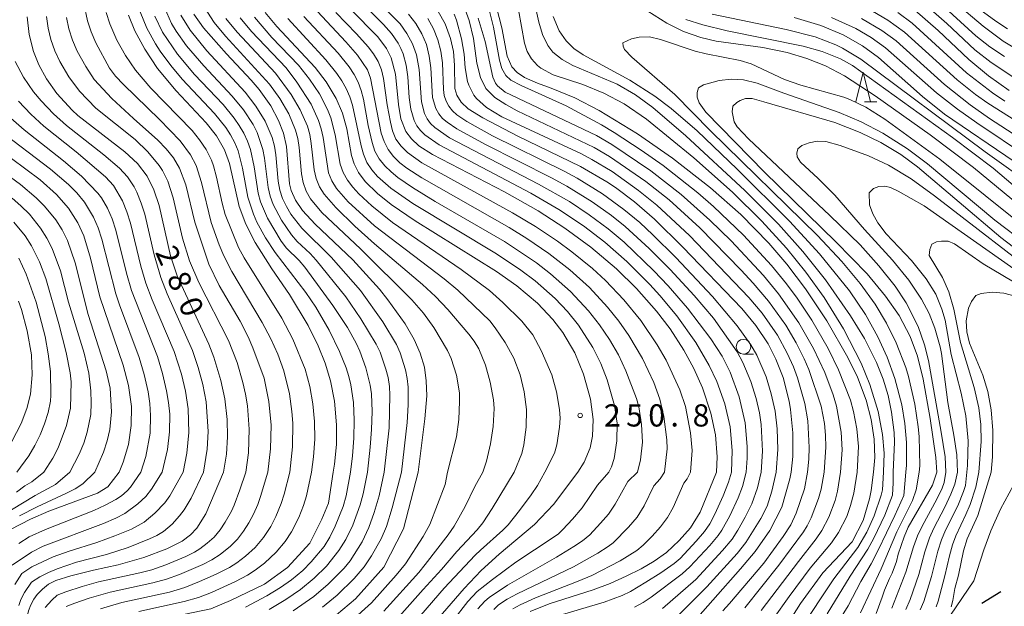
# Model space of a CAD drawing. Units: millimetres. Extents: x -75536 to -74000, y 24000 to 25500.
# Drawn here: x -74480 to -74313, y 24084 to 24183 of the extents above; entities that cross this region are included whole.
import ezdxf

# ---------------------------------------------------------------- set-up
doc = ezdxf.new("R2010")
doc.units = ezdxf.units.MM
for name, color, linetype, lineweight in [('210300_徒歩道', 7, 'Continuous', 30), ('633100_広葉樹林', 7, 'Continuous', 9), ('633200_針葉樹林', 7, 'Continuous', 9), ('710100_等高線（計曲線）', 7, 'Continuous', 20), ('710107_等高線（計曲線）（注記）', 7, 'Continuous', 20), ('710200_等高線（主曲線）', 7, 'Continuous', 9), ('731200_図化機測定による標高点', 7, 'Continuous', 20), ('731207_図化機測定による標高点（注記）', 7, 'Continuous', 20)]:
    doc.layers.add(name, color=color, linetype=linetype, lineweight=lineweight)
doc.styles.add('Style-WORKING', font='txt')

msp = doc.modelspace()

# ---------------------------------------------------------------- linework, layer by layer
at = {"layer": '210300_徒歩道'}
msp.add_line((-74313.94, 24086.68), (-74317.14, 24084.72), dxfattribs=at)
at = {"layer": '633100_広葉樹林'}
msp.add_line((-74357.44, 24126.84), (-74355.77, 24126.84), dxfattribs=at)
msp.add_circle((-74357.44, 24128.09), 1.25, dxfattribs=at)
at = {"layer": '633200_針葉樹林'}
msp.add_line((-74337, 24169.49), (-74334.92, 24169.49), dxfattribs=at)
at = {"layer": '633200_針葉樹林', "flags": 128}
msp.add_lwpolyline([(-74338.46, 24169.49), (-74337.21, 24174.49), (-74335.96, 24169.49)], dxfattribs=at)
at = {"layer": '710100_等高線（計曲線）', "flags": 128}
for points in [[(-74423.85, 24185.13), (-74419.28, 24180.47), (-74417.81, 24178.51), (-74416.99, 24176.93), (-74416.26, 24174.15), (-74415.79, 24169.04), (-74415.38, 24166.61), (-74414.51, 24164.44), (-74413.58, 24163.22), (-74412.3, 24162.07), (-74410.01, 24160.6), (-74397.85, 24154.28), (-74392.18, 24151.05), (-74387.63, 24148.13), (-74383.25, 24144.93), (-74378.89, 24141.23), (-74375.54, 24137.96), (-74372.17, 24134.13), (-74369.86, 24131.09), (-74367.53, 24127.5), (-74365.83, 24124.39), (-74364.39, 24121.16), (-74362.95, 24116.89), (-74362.19, 24113.21), (-74361.9, 24109.47), (-74362.02, 24106.87)], [(-74349.41, 24106.87), (-74349.13, 24109.55), (-74349.08, 24113.53), (-74349.47, 24117.51), (-74349.71, 24118.88), (-74350.75, 24122.89), (-74351.95, 24125.99), (-74353.3, 24128.61), (-74355.34, 24131.67), (-74357.7, 24134.54), (-74367.67, 24144.91), (-74372.51, 24149.65), (-74375.87, 24152.58), (-74379.09, 24155), (-74380.52, 24155.95), (-74384.98, 24158.53), (-74395.6, 24163.68), (-74401.53, 24166.77), (-74403.97, 24168.31), (-74405.18, 24169.42), (-74405.91, 24170.58), (-74406.23, 24171.75), (-74406.28, 24175.66), (-74406.47, 24177.97), (-74406.95, 24180.17), (-74407.89, 24182.68), (-74409.04, 24184.76)], [(-74335.48, 24106.87), (-74335.26, 24109.36), (-74335.33, 24112.49), (-74335.84, 24115.82), (-74336.72, 24119.09), (-74338.19, 24122.93), (-74339.8, 24126.26), (-74343.36, 24132.45), (-74346.98, 24137.9), (-74350.12, 24142.05), (-74353.14, 24145.58), (-74357.89, 24150.43), (-74363.01, 24154.95), (-74369.47, 24159.96), (-74375.38, 24164.06), (-74381.83, 24168.04), (-74385.95, 24170.13), (-74389.97, 24171.79), (-74392.27, 24172.62), (-74394.46, 24173.6), (-74395.71, 24174.45), (-74396.6, 24175.42), (-74397.4, 24177.2), (-74398.29, 24181.98), (-74399.19, 24185.5)], [(-74328.47, 24185), (-74324.52, 24181.52), (-74319.37, 24176.62), (-74316.04, 24173.88), (-74312.52, 24171.39)], [(-74478.54, 24183.86), (-74478.22, 24180.86), (-74477.46, 24177.97), (-74476.54, 24175.71), (-74475.26, 24173.36), (-74473.51, 24170.88), (-74470.93, 24168.05), (-74469.98, 24167.18), (-74462, 24161.03), (-74459.91, 24159.07), (-74458.24, 24156.9), (-74457.11, 24154.63), (-74456.25, 24151.96), (-74454.31, 24143.48), (-74453.17, 24140.1), (-74447.85, 24128.53), (-74446.98, 24126.35), (-74445.77, 24122.37), (-74445.14, 24119.3), (-74444.74, 24115.8), (-74444.66, 24112.86), (-74444.83, 24109.93), (-74445.32, 24106.87)], [(-74461.43, 24184.12), (-74460.32, 24181.47), (-74458.66, 24178.38), (-74456.48, 24175.13), (-74453.35, 24171.33), (-74448.27, 24165.93), (-74446.53, 24163.72), (-74445.17, 24161.35), (-74444.36, 24159.05), (-74442.7, 24151.78), (-74441.59, 24148.78), (-74440.02, 24145.7), (-74437.19, 24141.28), (-74434.21, 24136.94), (-74431.01, 24131.68), (-74429.32, 24128.25), (-74428.15, 24125.33), (-74427.24, 24122.33), (-74426.57, 24118.87), (-74426.24, 24114.88), (-74426.27, 24111.55), (-74426.57, 24108.23), (-74426.81, 24106.87)], [(-74450.35, 24184.3), (-74448.75, 24182), (-74444.82, 24177.57), (-74440.65, 24173.14), (-74439.34, 24171.58), (-74437.37, 24168.81), (-74436.03, 24166.35), (-74435.19, 24164.18), (-74434.67, 24161.94), (-74434.17, 24155.63), (-74433.9, 24154.52), (-74433.17, 24152.85), (-74432.02, 24151.14), (-74429.83, 24148.79), (-74423.5, 24142.77), (-74418.99, 24137.8), (-74417.56, 24136.03), (-74414.65, 24131.99), (-74413.11, 24129.33), (-74412.09, 24126.99), (-74411.39, 24124.63), (-74411.06, 24122.32), (-74411, 24119.77), (-74411.29, 24115.9), (-74412.43, 24106.87)], [(-74438.33, 24184.56), (-74436.33, 24182.21), (-74429.84, 24175.29), (-74427.99, 24172.87), (-74426.3, 24170.03), (-74425.23, 24167.55), (-74424.5, 24164.94), (-74423.7, 24160.43), (-74423.26, 24159.01), (-74422.51, 24157.52), (-74421.41, 24156.02), (-74419.34, 24153.98), (-74417, 24152.15), (-74412.95, 24149.39), (-74399.17, 24140.83), (-74395.78, 24138.41), (-74392.29, 24135.45), (-74389.69, 24132.71), (-74387.99, 24130.49), (-74385.97, 24127.05), (-74384.47, 24123.47), (-74383.29, 24119.21), (-74382.85, 24115.79), (-74382.95, 24112.99), (-74383.35, 24111.01), (-74384.38, 24108.57), (-74385.47, 24106.87)], [(-74348.87, 24183.76), (-74344.38, 24182.38), (-74340.57, 24180.79), (-74337.3, 24178.93), (-74334.63, 24176.97), (-74327.17, 24170.37), (-74323.44, 24167.42), (-74311.69, 24159.37)], [(-74324.78, 24106.87), (-74324.92, 24109.36), (-74325.9, 24115.95), (-74327.07, 24122.6), (-74328.05, 24126.49), (-74329.28, 24129.83), (-74331.13, 24133.35), (-74333.41, 24136.65), (-74336.53, 24140.39), (-74341.82, 24145.83), (-74353.9, 24157.58), (-74363.8, 24167.74), (-74364.93, 24169.31), (-74365.29, 24170.29), (-74365.28, 24171.08), (-74365.05, 24171.84), (-74364.19, 24172.34), (-74361.58, 24173.07), (-74359.48, 24173.32), (-74357.46, 24173.18), (-74355.16, 24172.63), (-74350.65, 24170.93), (-74341.29, 24167.7), (-74337.53, 24166.08), (-74333.88, 24164.16), (-74329.74, 24161.53), (-74326.35, 24159.01), (-74314.93, 24149.46), (-74309.62, 24145.4)], [(-74481.2, 24159.9), (-74476.33, 24156.3), (-74473.56, 24153.81), (-74471.56, 24151.52), (-74469.95, 24149.03), (-74468.96, 24146.85), (-74467.81, 24143.06), (-74466.25, 24136.54), (-74462.3, 24124.99), (-74461.39, 24121.54), (-74460.91, 24118.02), (-74460.95, 24114.77), (-74461.43, 24111.58), (-74462.3, 24108.57), (-74463.01, 24106.87)], [(-74315.55, 24106.87), (-74315.33, 24109.47), (-74315.28, 24113.92), (-74315.57, 24117.44), (-74316.15, 24120.51), (-74317.01, 24123.26), (-74319.26, 24128.71), (-74319.71, 24130.61), (-74319.81, 24132.49), (-74319.41, 24134.62), (-74318.88, 24135.72), (-74318.14, 24136.74), (-74317.27, 24137.08), (-74315.39, 24137.31), (-74313.45, 24137.12), (-74311.04, 24136.51)], [(-74479.99, 24135.82), (-74479.52, 24134.38), (-74478.53, 24130.8), (-74477.83, 24126.75), (-74477.67, 24123.36), (-74478, 24120.05), (-74478.58, 24117.68), (-74479.55, 24115.1), (-74481.13, 24112.1)], [(-74481.93, 24025.42), (-74478.72, 24028.66), (-74472.65, 24034.09), (-74470, 24037.27), (-74465.21, 24051.03), (-74462.48, 24065.3), (-74462, 24066.76), (-74460.84, 24068.63), (-74459.97, 24069.32), (-74457.03, 24070.18), (-74451.13, 24070.85), (-74449.46, 24071.13), (-74446.77, 24071.82), (-74442.9, 24072.94), (-74431.07, 24079.08), (-74427.31, 24081.86), (-74423.02, 24085.48), (-74418.24, 24090.82), (-74414.9, 24097.31), (-74412.43, 24106.87)], [(-74463.01, 24106.87), (-74464.91, 24104.39), (-74466.63, 24103.35), (-74474.87, 24100.3), (-74477.98, 24098.97), (-74481.33, 24097.22)], [(-74445.32, 24106.87), (-74448.36, 24099.85), (-74449.88, 24097.45), (-74450.92, 24096.3), (-74452.34, 24095.23), (-74454.91, 24093.91), (-74458.81, 24092.45), (-74463.14, 24091.26), (-74467.35, 24090.31), (-74471.13, 24089.35), (-74473.67, 24088.56), (-74474.94, 24087.94), (-74475.95, 24087.11), (-74476.82, 24086.21), (-74477.4, 24085.44), (-74477.9, 24084.48), (-74478.32, 24083.45), (-74479.41, 24078.48), (-74480.01, 24074.51)], [(-74426.81, 24106.87), (-74427.62, 24101.64), (-74428.74, 24098.96), (-74430.75, 24094.87), (-74434.54, 24090.79), (-74438.41, 24087.96), (-74444.14, 24085.21), (-74447.49, 24083.8), (-74456.72, 24081.91), (-74465.45, 24079.3), (-74467.12, 24078.55), (-74469.91, 24076.71), (-74470.83, 24075.57), (-74472, 24072.32), (-74472.52, 24070.13), (-74474.35, 24064.93), (-74475.63, 24062.04), (-74477.86, 24056.02), (-74479.94, 24048.82)], [(-74385.47, 24106.87), (-74389.57, 24101.44), (-74392.78, 24098.06), (-74398.77, 24093.03), (-74401.78, 24090.27), (-74404.68, 24087.26), (-74409.81, 24081.34)], [(-74393.5, 24083.33), (-74390.3, 24084.65), (-74382.84, 24087.03), (-74380.01, 24088.09), (-74377.28, 24089.31), (-74374.76, 24090.58), (-74372.55, 24091.83), (-74370.44, 24093.33), (-74368.3, 24095.34), (-74366.41, 24097.5), (-74364.79, 24100.14), (-74362.02, 24106.87)], [(-74367.32, 24079.97), (-74357.94, 24090.57), (-74355.45, 24093.51), (-74353, 24097.03), (-74350.99, 24101), (-74349.62, 24105.74), (-74349.41, 24106.87)], [(-74335.48, 24106.87), (-74335.86, 24103.82), (-74336.15, 24102.38), (-74337.2, 24098.71), (-74339.06, 24095.11), (-74344.02, 24089.87), (-74347.79, 24084.69), (-74350.61, 24080.26)], [(-74324.78, 24106.87), (-74325.5, 24104.67), (-74329.58, 24097.62), (-74330.29, 24095.99), (-74331.29, 24093.05), (-74331.58, 24091.8), (-74332.29, 24089.8), (-74332.76, 24088.95), (-74333.61, 24086.96), (-74333.98, 24085.75), (-74335.01, 24083.03)], [(-74315.55, 24106.87), (-74317.85, 24099.56), (-74319.63, 24095.64), (-74320.26, 24093.62), (-74321.12, 24089.47), (-74321.69, 24087.24), (-74322.06, 24085.2), (-74322.36, 24084.16)]]:
    msp.add_lwpolyline(points, dxfattribs=at)
at = {"layer": '710200_等高線（主曲線）', "flags": 128}
for points in [[(-74312.83, 24181.79), (-74314.79, 24183.11), (-74327.46, 24192.4)], [(-74332.13, 24106.87), (-74331.92, 24111.99), (-74332, 24113.59), (-74332.4, 24117.02), (-74332.99, 24119.84), (-74333.82, 24122.61), (-74334.94, 24125.42), (-74336.99, 24129.47), (-74339.35, 24133.34), (-74343.59, 24139.4), (-74347.43, 24144.21), (-74351.5, 24148.78), (-74357.19, 24154.52), (-74367.19, 24163.71), (-74372.75, 24168.55), (-74375.68, 24170.69), (-74378.78, 24172.48), (-74386.27, 24175.62), (-74388.11, 24176.62), (-74389.68, 24177.89), (-74390.51, 24179), (-74391.41, 24180.88), (-74392.02, 24182.92), (-74393.52, 24189.64)], [(-74422.5, 24186.82), (-74418.3, 24182.54), (-74416.97, 24181.05), (-74415.84, 24179.4), (-74415.37, 24178.52), (-74414.98, 24177.6), (-74414.44, 24175.67), (-74414.19, 24173.69), (-74413.95, 24170.2), (-74413.67, 24168.22), (-74413.11, 24166.3), (-74412.64, 24165.42), (-74412.05, 24164.62), (-74411.34, 24163.92), (-74408.89, 24162.19), (-74393.4, 24154.04), (-74388.65, 24151.28), (-74384.49, 24148.5), (-74380.91, 24145.77), (-74377.15, 24142.48), (-74373.25, 24138.6), (-74371.57, 24136.75), (-74368.69, 24133.3), (-74365.5, 24128.82), (-74363.24, 24124.93), (-74361.94, 24122.22), (-74360.61, 24118.45), (-74359.72, 24114.56), (-74359.35, 24110.58), (-74359.49, 24106.87)], [(-74420.38, 24187.69), (-74415.5, 24182.67), (-74414.33, 24181.05), (-74413.39, 24179.29), (-74412.73, 24177.41), (-74412.29, 24174.95), (-74411.87, 24169.47), (-74411.37, 24167.53), (-74410.93, 24166.63), (-74410.34, 24165.83), (-74409.62, 24165.14), (-74407.16, 24163.42), (-74392.08, 24155.58), (-74386.87, 24152.61), (-74383.54, 24150.39), (-74380.33, 24148.01), (-74377.63, 24145.77), (-74372.58, 24140.93), (-74370.17, 24138.4), (-74366.9, 24134.61), (-74362.97, 24129.44), (-74361.06, 24126.51), (-74359.72, 24123.82), (-74358.16, 24119.61), (-74357.14, 24115.23), (-74356.81, 24111.24), (-74356.8, 24109.24), (-74356.97, 24106.87)], [(-74468.98, 24186.12), (-74468.32, 24183.19), (-74467.71, 24181.29), (-74466.95, 24179.44), (-74464.63, 24175.19), (-74463.61, 24173.84), (-74462.26, 24172.39), (-74456.16, 24166.51), (-74452.7, 24162.89), (-74450.9, 24160.5), (-74449.97, 24158.73), (-74449.06, 24155.87), (-74447.44, 24149.07), (-74446.1, 24145.3), (-74445.29, 24143.47), (-74443.91, 24140.81), (-74438.81, 24132.2), (-74437.4, 24129.56), (-74436.17, 24126.82), (-74435.15, 24124), (-74434.2, 24120.12), (-74433.78, 24117.15), (-74433.64, 24115.15), (-74433.67, 24111.16), (-74434.16, 24106.87)], [(-74459.43, 24184.7), (-74458.28, 24181.93), (-74456.84, 24179.3), (-74456.03, 24178.04), (-74454.26, 24175.62), (-74452.33, 24173.32), (-74446.85, 24167.49), (-74444.98, 24165.15), (-74444.16, 24163.89), (-74443.45, 24162.57), (-74442.88, 24161.19), (-74442.12, 24158.28), (-74441.21, 24153.37), (-74440.3, 24150.51), (-74439.69, 24149.14), (-74438.25, 24146.51), (-74436.61, 24144), (-74431.44, 24137.26), (-74429.74, 24134.78), (-74427.51, 24130.88), (-74425.73, 24127.29), (-74424.61, 24124.52), (-74424.16, 24123.08), (-74423.81, 24121.63), (-74423.38, 24118.66), (-74423.25, 24115.66), (-74423.31, 24112.66), (-74423.54, 24109.67), (-74423.9, 24106.87)], [(-74455.33, 24185.43), (-74454.11, 24182.7), (-74453.35, 24181.4), (-74451.61, 24178.96), (-74448.69, 24175.54), (-74443.87, 24170.46), (-74441.98, 24168.13), (-74440.33, 24165.63), (-74439.66, 24164.29), (-74438.7, 24161.45), (-74438.4, 24159.98), (-74437.78, 24155.02), (-74437.44, 24153.56), (-74436.95, 24152.14), (-74435.56, 24149.49), (-74433.86, 24147.02), (-74432.87, 24145.89), (-74430.69, 24143.83), (-74429.68, 24142.73), (-74424.64, 24136.51), (-74422.13, 24132.78), (-74419.55, 24128.5), (-74418.87, 24127.16), (-74417.9, 24124.32), (-74417.53, 24122.87), (-74417.3, 24121.39), (-74417.23, 24119.89), (-74417.34, 24114.39), (-74418.17, 24106.87)], [(-74448.57, 24185.41), (-74446.93, 24182.9), (-74445.01, 24180.6), (-74437.58, 24172.49), (-74435.83, 24170.05), (-74434.32, 24167.46), (-74433.15, 24164.71), (-74432.77, 24163.26), (-74432.54, 24161.77), (-74432.17, 24157.29), (-74431.87, 24155.82), (-74431.36, 24154.41), (-74430.62, 24153.11), (-74428.71, 24150.8), (-74422.17, 24144.62), (-74413.49, 24136.04), (-74411.56, 24133.76), (-74409.78, 24131.35), (-74407.48, 24127.48), (-74406.84, 24126.12), (-74405.95, 24123.26), (-74405.47, 24120.31), (-74405.44, 24118.81), (-74405.58, 24115.81), (-74405.96, 24112.84), (-74407.49, 24106.87)], [(-74429.47, 24184.73), (-74424.69, 24179.63), (-74422.71, 24177.37), (-74421.03, 24174.89), (-74420.5, 24173.49), (-74418.67, 24164.17), (-74418.19, 24162.75), (-74417.5, 24161.42), (-74416.61, 24160.22), (-74415.53, 24159.18), (-74414.35, 24158.25), (-74411.84, 24156.61), (-74397.05, 24148.22), (-74394.07, 24146.39), (-74390.35, 24143.86), (-74386.81, 24141.09), (-74383.47, 24138.08), (-74380.41, 24134.77), (-74378.53, 24132.44), (-74376.8, 24129.99), (-74374.52, 24126.11), (-74372.59, 24122.05), (-74371.57, 24119.23), (-74370.89, 24116.31), (-74370.4, 24112.34), (-74370.33, 24110.84), (-74370.8, 24106.87)], [(-74343.81, 24106.87), (-74343.53, 24111.12), (-74343.58, 24113.12), (-74343.77, 24115.11), (-74344.34, 24118.05), (-74346.37, 24124.23), (-74347.17, 24126.06), (-74348.53, 24128.73), (-74350.31, 24131.74), (-74353.24, 24135.79), (-74355.81, 24138.85), (-74357.85, 24141.06), (-74364.85, 24148.19), (-74370.03, 24152.91), (-74373.95, 24156.01), (-74380.11, 24160.26), (-74382.68, 24161.78), (-74395.7, 24167.95), (-74397.63, 24169.03), (-74399.5, 24170.23), (-74401.01, 24171.74), (-74401.91, 24173.6), (-74402.52, 24176.02), (-74403.11, 24180.17), (-74403.79, 24183.25), (-74404.88, 24186.18)], [(-74338.24, 24106.87), (-74338, 24111.23), (-74338.28, 24114.21), (-74338.85, 24117.16), (-74339.37, 24119.09), (-74341.37, 24124.21), (-74343.12, 24127.8), (-74345.89, 24132.56), (-74348.39, 24136.29), (-74350.17, 24138.71), (-74352.7, 24141.8), (-74357.44, 24146.96), (-74362.5, 24151.79), (-74365.14, 24154.09), (-74371.05, 24158.71), (-74374.72, 24161.31), (-74379.31, 24164.32), (-74381.46, 24165.6), (-74387.41, 24168.82), (-74395.05, 24172.24), (-74396.77, 24173.16), (-74397.62, 24173.93), (-74398.29, 24175.14), (-74398.7, 24176.53), (-74399.73, 24182.09), (-74400.52, 24185.25)], [(-74333.77, 24106.87), (-74333.65, 24110.09), (-74333.92, 24113.26), (-74334.68, 24117.16), (-74336.09, 24121.73), (-74337.56, 24125.34), (-74340.51, 24131.11), (-74343.82, 24136.44), (-74346.89, 24140.71), (-74350.17, 24144.76), (-74354.35, 24149.34), (-74359.31, 24154.22), (-74365.82, 24160.03), (-74373.83, 24166.56), (-74377.64, 24169.13), (-74381.03, 24170.97), (-74384.62, 24172.4), (-74389.64, 24174.03), (-74391.69, 24175.16), (-74392.28, 24175.64), (-74393.28, 24176.74), (-74394.01, 24177.98), (-74394.48, 24179.4), (-74395.45, 24185.02)], [(-74373.6, 24184.81), (-74370.4, 24182.75), (-74367.56, 24181.36), (-74364.64, 24180.34), (-74362.05, 24179.75), (-74354.15, 24178.64), (-74350.07, 24177.81), (-74346.75, 24176.82), (-74343.58, 24175.54), (-74340.35, 24173.85), (-74335.18, 24170.52), (-74325.86, 24163.91), (-74318.58, 24158.39), (-74305.28, 24147.38)], [(-74335.64, 24184.82), (-74333.06, 24183.29), (-74330.23, 24181.24), (-74321.34, 24173.18), (-74318.2, 24170.7), (-74316.16, 24169.25), (-74303.46, 24161.28)], [(-74310.57, 24172.79), (-74315.57, 24176.11), (-74318.34, 24178.25), (-74323.06, 24182.71), (-74325.33, 24184.67)], [(-74313.32, 24177.12), (-74315.82, 24178.78), (-74318.17, 24180.64), (-74323.35, 24185.34)], [(-74307.42, 24176.06), (-74313.53, 24179.74), (-74316.93, 24182.28), (-74321.58, 24186.22)], [(-74475.25, 24183.91), (-74475.01, 24181.92), (-74474.52, 24179.99), (-74473.84, 24178.1), (-74473.01, 24176.29), (-74471.47, 24173.71), (-74469.69, 24171.3), (-74466.91, 24168.43), (-74460.3, 24163.09), (-74458.13, 24161.02), (-74456.21, 24158.72), (-74455.66, 24157.88), (-74454.77, 24156.09), (-74453.85, 24153.24), (-74452.26, 24146.42), (-74451.07, 24142.6), (-74449.52, 24138.92), (-74444.51, 24129.13), (-74443.06, 24125.4), (-74442.06, 24122.05), (-74441.6, 24120.1), (-74441.28, 24118.13), (-74440.98, 24114.14), (-74441.12, 24110.15), (-74441.58, 24106.87)], [(-74471.91, 24183.75), (-74471.5, 24181.8), (-74470.86, 24179.9), (-74470.08, 24178.06), (-74468.63, 24175.44), (-74467.23, 24173.25), (-74464.22, 24170.02), (-74460.57, 24166.65), (-74456.42, 24163.02), (-74455.06, 24161.55), (-74453.81, 24159.99), (-74452.77, 24158.29), (-74451.72, 24155.48), (-74450.2, 24149.16), (-74447.8, 24142.06), (-74446.07, 24138.46), (-74442.53, 24132.42), (-74441.15, 24129.76), (-74440.37, 24127.92), (-74438.47, 24122.76), (-74437.7, 24118.83), (-74437.31, 24114.85), (-74437.38, 24110.86), (-74437.85, 24106.87)], [(-74465.19, 24184.57), (-74464.56, 24182.67), (-74463.37, 24179.92), (-74461.9, 24177.31), (-74460.2, 24174.83), (-74457.63, 24171.78), (-74450.66, 24164.61), (-74449.39, 24163.06), (-74448.27, 24161.41), (-74447.39, 24159.61), (-74447.06, 24158.67), (-74446.54, 24156.74), (-74445.6, 24152.34), (-74445.04, 24150.42), (-74442.79, 24144.86), (-74441.85, 24143.09), (-74435.49, 24132.92), (-74433.61, 24129.39), (-74431.52, 24124.3), (-74430.75, 24121.4), (-74430.23, 24118.45), (-74429.96, 24115.46), (-74429.92, 24112.46), (-74430.12, 24109.47), (-74430.46, 24106.87)], [(-74456.96, 24183.98), (-74455.65, 24181.28), (-74453.14, 24177.55), (-74450.23, 24174.12), (-74445.42, 24169.04), (-74443.53, 24166.71), (-74442.68, 24165.47), (-74441.92, 24164.18), (-74441.29, 24162.82), (-74440.79, 24161.4), (-74440.16, 24158.47), (-74439.46, 24154.03), (-74439.08, 24152.58), (-74437.92, 24149.81), (-74435.62, 24145.95), (-74434.7, 24144.76), (-74432.56, 24142.67), (-74431.59, 24141.52), (-74426.86, 24135.07), (-74424.38, 24131.32), (-74422.93, 24128.69), (-74422.3, 24127.33), (-74421.27, 24124.51), (-74420.56, 24121.6), (-74420.35, 24120.11), (-74420.22, 24117.12), (-74420.31, 24114.12), (-74420.53, 24111.13), (-74421.03, 24106.87)], [(-74452.57, 24184.13), (-74451, 24181.58), (-74448.17, 24178.09), (-74441.69, 24171.14), (-74439.86, 24168.77), (-74438.28, 24166.22), (-74437.13, 24163.45), (-74436.74, 24162), (-74436.48, 24160.53), (-74436.08, 24156.05), (-74435.81, 24154.57), (-74435.35, 24153.14), (-74434.72, 24151.78), (-74433.94, 24150.51), (-74432.1, 24148.13), (-74427.12, 24143.23), (-74422.17, 24137.59), (-74418.42, 24132.29), (-74416.08, 24128.45), (-74415.48, 24127.07), (-74414.57, 24124.21), (-74414.28, 24122.74), (-74414.14, 24121.25), (-74414.14, 24118.25), (-74414.32, 24115.26), (-74415.24, 24106.87)], [(-74444.95, 24183.58), (-74443.05, 24181.26), (-74436.55, 24174.33), (-74433.89, 24170.71), (-74432.36, 24168.13), (-74431.16, 24165.38), (-74430.76, 24163.94), (-74430.5, 24162.46), (-74430.02, 24157.99), (-74429.68, 24156.53), (-74429.13, 24155.14), (-74428.34, 24153.86), (-74426.38, 24151.6), (-74423.16, 24148.45), (-74419.8, 24145.46), (-74411.69, 24138.61), (-74409.49, 24136.58), (-74407.44, 24134.4), (-74403.85, 24130.23), (-74402.96, 24129.03), (-74402.19, 24127.74), (-74401.07, 24124.96), (-74400.24, 24122.08), (-74399.69, 24119.13), (-74399.58, 24117.63), (-74399.78, 24114.64), (-74400.23, 24111.68), (-74400.89, 24108.75), (-74401.53, 24106.87)], [(-74442.53, 24183.69), (-74440.59, 24181.39), (-74434.76, 24175.22), (-74432.94, 24172.83), (-74430.5, 24169.06), (-74429.26, 24166.33), (-74428.83, 24164.89), (-74428.51, 24163.43), (-74427.58, 24157.5), (-74427.02, 24156.11), (-74426.24, 24154.83), (-74424.25, 24152.6), (-74419.83, 24148.53), (-74408.05, 24139.55), (-74405.75, 24137.64), (-74400.33, 24132.47), (-74399.4, 24131.29), (-74397.74, 24128.79), (-74396.29, 24126.16), (-74395.21, 24123.37), (-74394.54, 24120.45), (-74394.13, 24117.47), (-74394.19, 24114.48), (-74394.6, 24111.51), (-74394.91, 24110.04), (-74396.2, 24106.87)], [(-74440.12, 24183.77), (-74437.17, 24180.37), (-74432.69, 24175.67), (-74430.8, 24173.33), (-74429.14, 24170.84), (-74427.74, 24168.19), (-74427.19, 24166.79), (-74426.45, 24163.89), (-74425.62, 24158.96), (-74425.14, 24157.54), (-74424.41, 24156.23), (-74423.5, 24155.04), (-74422.48, 24153.94), (-74420.28, 24151.9), (-74416.76, 24149.1), (-74405.18, 24141.17), (-74400.4, 24137.58), (-74398.15, 24135.59), (-74394.94, 24132.44), (-74393.08, 24130.08), (-74391.62, 24127.47), (-74389.83, 24123.34), (-74389.03, 24120.45), (-74388.56, 24117.49), (-74388.46, 24116), (-74388.52, 24114.5), (-74388.97, 24111.53), (-74389.42, 24110.1), (-74391.04, 24106.87)], [(-74434.49, 24183.58), (-74428.04, 24176.6), (-74426.16, 24174.27), (-74425.32, 24173.02), (-74424.59, 24171.72), (-74423.99, 24170.34), (-74423.53, 24168.91), (-74422.1, 24162.06), (-74421.7, 24160.62), (-74421.11, 24159.24), (-74420.28, 24157.99), (-74419.3, 24156.86), (-74417.04, 24154.89), (-74413.35, 24152.32), (-74399.22, 24143.8), (-74395.06, 24141.02), (-74392.67, 24139.21), (-74389.29, 24136.24), (-74387.22, 24134.07), (-74385.35, 24131.73), (-74382.91, 24127.95), (-74381.56, 24125.27), (-74380.47, 24122.48), (-74379.24, 24118.15), (-74378.8, 24115.19), (-74378.84, 24112.19), (-74379.28, 24109.22), (-74379.76, 24107.8), (-74380.21, 24106.87)], [(-74431.79, 24183.91), (-74425.99, 24177.69), (-74424.1, 24175.37), (-74423.27, 24174.12), (-74422.58, 24172.79), (-74422.05, 24171.39), (-74421.67, 24169.93), (-74420.89, 24165.5), (-74420.23, 24162.58), (-74419.75, 24161.16), (-74419.03, 24159.85), (-74418.08, 24158.68), (-74417.01, 24157.63), (-74415.85, 24156.69), (-74413.38, 24154.99), (-74409.55, 24152.62), (-74397.87, 24145.85), (-74392.46, 24142.25), (-74390.08, 24140.42), (-74386.7, 24137.45), (-74383.63, 24134.17), (-74381.79, 24131.8), (-74380.09, 24129.33), (-74378.56, 24126.75), (-74377.33, 24124.02), (-74375.51, 24119.36), (-74375.15, 24117.91), (-74374.71, 24114.94), (-74374.54, 24111.95), (-74374.86, 24108.97), (-74375.36, 24106.87)], [(-74426.36, 24184.58), (-74422.87, 24181), (-74420.87, 24178.76), (-74419.97, 24177.57), (-74419.19, 24176.29), (-74418.63, 24174.9), (-74418.29, 24173.44), (-74417.67, 24168.98), (-74417.14, 24166.03), (-74416.75, 24164.58), (-74416.19, 24163.19), (-74415.32, 24161.97), (-74414.26, 24160.91), (-74411.83, 24159.16), (-74396.49, 24150.74), (-74392.63, 24148.42), (-74388.89, 24145.93), (-74386.47, 24144.15), (-74382.99, 24141.3), (-74380.78, 24139.27), (-74377.67, 24136.02), (-74374.81, 24132.55), (-74372.02, 24128.4), (-74370.5, 24125.81), (-74368.19, 24120.82), (-74367.25, 24117.98), (-74366.39, 24113.56), (-74366.12, 24110.58), (-74366.38, 24106.87)], [(-74414.06, 24184.3), (-74412.84, 24182.71), (-74411.84, 24180.98), (-74411.04, 24179.15), (-74410.57, 24177.21), (-74410.29, 24175.23), (-74409.99, 24170.24), (-74409.45, 24168.33), (-74408.95, 24167.46), (-74408.31, 24166.69), (-74407.56, 24166.04), (-74405.9, 24164.92), (-74401.08, 24162.26), (-74389.92, 24156.65), (-74387.28, 24155.21), (-74383.02, 24152.59), (-74379.78, 24150.25), (-74377.43, 24148.39), (-74373.37, 24144.68), (-74369.85, 24141.13), (-74365.77, 24136.73), (-74362.54, 24132.91), (-74358.49, 24127.21), (-74357.54, 24125.45), (-74356.2, 24122.22), (-74355.31, 24119.35), (-74354.75, 24116.92), (-74354.45, 24114.94), (-74354.22, 24110.45), (-74354.45, 24106.87)], [(-74410.83, 24183.56), (-74409.86, 24181.81), (-74409.09, 24179.97), (-74408.6, 24178.03), (-74408.33, 24176.05), (-74408.16, 24171.55), (-74408.02, 24170.56), (-74407.73, 24169.61), (-74407.27, 24168.72), (-74406.64, 24167.95), (-74405.9, 24167.28), (-74404.24, 24166.16), (-74399.87, 24163.73), (-74387.77, 24157.75), (-74385.57, 24156.57), (-74381.3, 24153.96), (-74377.67, 24151.31), (-74374.99, 24149.06), (-74372.78, 24147.02), (-74368.88, 24143.15), (-74362.69, 24136.61), (-74358.5, 24131.65), (-74356.19, 24128.39), (-74355.2, 24126.65), (-74353.62, 24122.98), (-74352.74, 24120.11), (-74352.1, 24117.18), (-74351.75, 24114.2), (-74351.65, 24110.7), (-74351.92, 24106.87)], [(-74346.6, 24106.87), (-74346.38, 24109.07), (-74346.32, 24111.07), (-74346.56, 24115.56), (-74347.08, 24118.51), (-74348.31, 24122.84), (-74349.01, 24124.72), (-74350.04, 24126.99), (-74351.72, 24130.06), (-74354.3, 24133.75), (-74356.53, 24136.44), (-74366.59, 24146.89), (-74372.07, 24152), (-74375.18, 24154.51), (-74379.67, 24157.69), (-74383.07, 24159.76), (-74384.82, 24160.67), (-74398.27, 24166.96), (-74400.89, 24168.53), (-74402.56, 24170.02), (-74403.03, 24170.61), (-74403.9, 24172.31), (-74404.1, 24172.93), (-74404.5, 24175.22), (-74404.69, 24177.54), (-74405.09, 24180.14), (-74405.96, 24183.27), (-74406.35, 24184.29)], [(-74341.03, 24106.87), (-74340.76, 24110.65), (-74340.93, 24113.64), (-74341.72, 24118.07), (-74342.31, 24119.98), (-74343.7, 24123.73), (-74345.6, 24127.81), (-74348.09, 24132.14), (-74351.55, 24137.04), (-74354.08, 24140.14), (-74359.55, 24145.97), (-74363.11, 24149.48), (-74367.97, 24153.81), (-74373.09, 24157.8), (-74379.71, 24162.29), (-74382.28, 24163.81), (-74397.72, 24171.13), (-74399.03, 24172.17), (-74399.37, 24172.61), (-74399.83, 24173.63), (-74401.13, 24179.68), (-74402.27, 24183.63)], [(-74330.01, 24106.87), (-74329.9, 24108.08), (-74329.87, 24111.93), (-74330.16, 24115.13), (-74330.69, 24118.3), (-74331.85, 24122.74), (-74333.15, 24126.33), (-74334.72, 24129.77), (-74336.83, 24133.52), (-74339.53, 24137.54), (-74344.58, 24143.81), (-74349.69, 24149.32), (-74358.53, 24158.09), (-74365.28, 24164.57), (-74369.66, 24168.34), (-74372.41, 24170.41), (-74376.67, 24173.16), (-74384.57, 24177.43), (-74386.12, 24178.5), (-74387.44, 24179.77), (-74388.59, 24181.48), (-74389.62, 24183.88)], [(-74367.19, 24183.42), (-74364.32, 24182.5), (-74360.22, 24181.48), (-74347.36, 24178.87), (-74344.14, 24177.98), (-74341.06, 24176.76), (-74339.02, 24175.62), (-74322.09, 24163.45), (-74315.25, 24158.25), (-74303.6, 24148.37)], [(-74362.72, 24184.28), (-74350.21, 24181.72), (-74345.32, 24180.44), (-74341.82, 24179.1), (-74340.69, 24178.55), (-74337.6, 24176.69), (-74316.58, 24161.03), (-74308.1, 24154.97)], [(-74342.57, 24183.71), (-74338.46, 24181.89), (-74335.87, 24180.36), (-74333.44, 24178.61), (-74324.83, 24170.99), (-74321.29, 24168.22), (-74318.02, 24165.92), (-74309.28, 24160.09)], [(-74337.49, 24183.58), (-74334.05, 24181.55), (-74331.64, 24179.77), (-74323.46, 24172.41), (-74319.15, 24169), (-74315.88, 24166.69), (-74302.87, 24158.28)], [(-74331.36, 24184.58), (-74328.95, 24182.8), (-74319.72, 24174.37), (-74315.36, 24171.01), (-74313.29, 24169.62)], [(-74327.72, 24106.87), (-74327.64, 24107.95), (-74327.77, 24112.91), (-74327.92, 24114.55), (-74328.46, 24118.36), (-74329.54, 24123.05), (-74330.02, 24124.61), (-74331.62, 24128.75), (-74333.27, 24132.09), (-74335.18, 24135.27), (-74337.7, 24138.78), (-74340.8, 24142.49), (-74344.95, 24146.89), (-74363, 24164.59), (-74369.06, 24170.7), (-74376.33, 24177.01), (-74377.57, 24178.33), (-74377.8, 24178.9), (-74377.82, 24179.47), (-74376.4, 24180.13), (-74375.08, 24180.43), (-74373.36, 24180.45), (-74371.49, 24180.02), (-74365.59, 24178.07), (-74363.75, 24177.6), (-74357.99, 24176.48), (-74356.14, 24175.93), (-74350.49, 24173.26), (-74347.75, 24172.29), (-74340.46, 24170.26), (-74339.45, 24169.88), (-74336.78, 24168.56), (-74333.57, 24166.53), (-74324.24, 24159.79), (-74308.91, 24147.49)], [(-74480.58, 24176.29), (-74479.18, 24173.64), (-74477.45, 24171.19), (-74476.18, 24169.65), (-74474.11, 24167.47), (-74471.89, 24165.46), (-74465.6, 24160.51), (-74462.93, 24158.25), (-74461.58, 24156.78), (-74460.47, 24155.12), (-74460.01, 24154.23), (-74459.25, 24152.38), (-74458.66, 24150.47), (-74457.07, 24143.65), (-74455.94, 24139.82), (-74454.85, 24137.02), (-74450.59, 24127.43), (-74449.61, 24124.6), (-74448.82, 24121.7), (-74448.25, 24118.76), (-74447.92, 24113.77), (-74448.09, 24110.78), (-74448.72, 24106.87)], [(-74323.22, 24106.87), (-74323.36, 24109.46), (-74324.02, 24113.67), (-74326.19, 24125.79), (-74326.83, 24128.4), (-74327.92, 24131.5), (-74329.96, 24135.51), (-74331.83, 24138.33), (-74334.54, 24141.78), (-74337.74, 24145.31), (-74342.83, 24150.28), (-74356.59, 24163.2), (-74358.52, 24165.27), (-74359.02, 24166.12), (-74359.37, 24167.81), (-74359.22, 24168.72), (-74358.59, 24169.37), (-74357.99, 24169.73), (-74357.1, 24170.05), (-74356, 24170.02), (-74353.98, 24169.49), (-74341.99, 24166), (-74337.72, 24164.31), (-74334.22, 24162.58), (-74330.86, 24160.56), (-74328.03, 24158.52), (-74313.96, 24146.57), (-74307.5, 24141.66)], [(-74480.02, 24169.57), (-74477.94, 24167.41), (-74475.73, 24165.38), (-74470.26, 24161.02), (-74465.32, 24156.78), (-74463.96, 24155.32), (-74462.42, 24152.76), (-74461.66, 24150.91), (-74461.07, 24149), (-74459.3, 24141.71), (-74458.45, 24138.83), (-74457.4, 24136.02), (-74453.69, 24127.28), (-74452.47, 24123.47), (-74451.76, 24120.56), (-74451.33, 24117.59), (-74451.18, 24113.59), (-74451.54, 24110.11), (-74452.19, 24106.87)], [(-74481.32, 24166.74), (-74479.07, 24164.76), (-74472.37, 24159.53), (-74469.34, 24156.91), (-74466.58, 24154.03), (-74465.96, 24153.24), (-74464.93, 24151.53), (-74464.15, 24149.69), (-74463.54, 24147.78), (-74461.75, 24140.5), (-74460.91, 24137.62), (-74456.53, 24126.45), (-74455.66, 24123.58), (-74454.97, 24120.66), (-74454.62, 24118.69), (-74454.43, 24116.7), (-74454.45, 24113.7), (-74454.82, 24110.73), (-74455.73, 24106.87)], [(-74483.36, 24164.74), (-74474.59, 24158.11), (-74471.54, 24155.52), (-74470.14, 24154.1), (-74468.87, 24152.55), (-74467.31, 24150), (-74466.52, 24148.16), (-74465.9, 24146.26), (-74463.57, 24137.05), (-74462.95, 24135.15), (-74459.6, 24126.26), (-74458.73, 24123.39), (-74458.08, 24120.46), (-74457.79, 24118.48), (-74457.66, 24116.49), (-74457.77, 24113.49), (-74458.48, 24109.56), (-74459.31, 24106.87)], [(-74488.59, 24161.97), (-74479.67, 24155.53), (-74477, 24153.27), (-74475.59, 24151.85), (-74473.7, 24149.53), (-74472.63, 24147.84), (-74471.74, 24146.05), (-74470.43, 24142.27), (-74468.2, 24133.55), (-74465.18, 24124.02), (-74464.52, 24121.1), (-74464.3, 24117.11), (-74464.58, 24114.12), (-74465.02, 24112.17), (-74465.61, 24110.26), (-74467.07, 24106.87)], [(-74321.24, 24106.87), (-74321.36, 24109.8), (-74321.86, 24113.12), (-74322.92, 24118.67), (-74323.96, 24126.93), (-74324.19, 24128.1), (-74325.07, 24131.22), (-74326.08, 24133.73), (-74327.35, 24136.15), (-74329.52, 24139.35), (-74332.28, 24142.7), (-74337, 24147.91), (-74342.01, 24153.7), (-74344.84, 24156.54), (-74347.81, 24159.3), (-74348.37, 24160.18), (-74348.45, 24160.8), (-74348.26, 24161.56), (-74347.6, 24162.09), (-74346.32, 24162.56), (-74344.97, 24162.83), (-74343.5, 24162.76), (-74341.1, 24162.12), (-74336.33, 24160.38), (-74332.92, 24158.79), (-74329.08, 24156.48), (-74325.16, 24153.6), (-74305.71, 24138.6)], [(-74319.7, 24106.87), (-74319.58, 24108), (-74319.48, 24112.2), (-74319.84, 24116.39), (-74320.66, 24120.26), (-74322.31, 24126.77), (-74323.37, 24132.58), (-74323.89, 24134.44), (-74324.94, 24136.95), (-74326.55, 24139.59), (-74329.02, 24142.67), (-74333.32, 24147.17), (-74334.76, 24149.04), (-74335.59, 24150.56), (-74336.12, 24152.1), (-74336.2, 24154.1), (-74335.49, 24154.81), (-74334.56, 24155.16), (-74333.55, 24155.21), (-74332.62, 24155.01), (-74331.28, 24154.39), (-74326.9, 24151.93), (-74305.49, 24136.85)], [(-74481.08, 24153.21), (-74479.58, 24151.89), (-74478.16, 24150.48), (-74476.28, 24148.15), (-74475.2, 24146.46), (-74474.29, 24144.68), (-74472.9, 24140.93), (-74471.54, 24135.61), (-74468.88, 24127.01), (-74468.1, 24123.6), (-74467.75, 24120.62), (-74467.69, 24118.62), (-74467.8, 24116.62), (-74468.38, 24113.68), (-74468.98, 24111.78), (-74469.72, 24109.92), (-74471.31, 24106.87)], [(-74480.77, 24149.14), (-74478.88, 24146.81), (-74477.79, 24145.13), (-74476.46, 24142.45), (-74475.4, 24139.64), (-74473.2, 24131.95), (-74471.92, 24127.09), (-74471.26, 24123.69), (-74471.1, 24122.18), (-74471.21, 24117.69), (-74471.86, 24114.76), (-74473.27, 24111.03), (-74474.2, 24109.25), (-74475.73, 24106.87)], [(-74317.64, 24106.87), (-74317.24, 24112.1), (-74317.3, 24114.96), (-74317.65, 24117.77), (-74318.46, 24121.23), (-74320.75, 24128.81), (-74321.89, 24134.43), (-74322.75, 24137.38), (-74323.8, 24139.8), (-74326.04, 24143.53), (-74325.93, 24144.53), (-74325.62, 24145.44), (-74324.81, 24145.81), (-74323.98, 24145.94), (-74322.86, 24145.91), (-74321.75, 24145.46), (-74316.92, 24142.09), (-74303.63, 24134.21)], [(-74479.97, 24143.05), (-74478.68, 24140.34), (-74477.03, 24135.63), (-74475.5, 24129.82), (-74474.97, 24126.87), (-74474.61, 24123.89), (-74474.51, 24119.9), (-74474.6, 24118.9), (-74475.01, 24116.95), (-74475.62, 24115.04), (-74476.36, 24113.19), (-74477.25, 24111.4), (-74478.28, 24109.68), (-74480.31, 24106.87)], [(-74481.16, 24100.52), (-74477.16, 24102.96), (-74473.76, 24104.81), (-74471.31, 24106.87)], [(-74455.73, 24106.87), (-74457.49, 24104.04), (-74458.49, 24102.76), (-74459.81, 24101.53), (-74462.05, 24099.93), (-74463.53, 24099.12), (-74465.63, 24098.2), (-74475.83, 24094.39), (-74477.81, 24093.35), (-74481.08, 24091.19)], [(-74452.19, 24106.87), (-74454.4, 24102.91), (-74455.27, 24101.7), (-74456.93, 24099.94), (-74458.76, 24098.45), (-74460.88, 24097.28), (-74463.71, 24096.11), (-74466.76, 24094.98), (-74471.46, 24093.54), (-74474.12, 24092.61), (-74477.73, 24090.88), (-74479.45, 24089.76), (-74480.6, 24087.92)], [(-74480.36, 24103.54), (-74478.91, 24104.58), (-74477.75, 24105.28), (-74475.73, 24106.87)], [(-74459.31, 24106.87), (-74461.06, 24104.35), (-74461.62, 24103.73), (-74462.61, 24102.89), (-74463.53, 24102.29), (-74465.35, 24101.3), (-74467.27, 24100.41), (-74475.43, 24097.2), (-74478.2, 24095.97), (-74479.96, 24094.85)], [(-74448.72, 24106.87), (-74450.79, 24102.5), (-74451.99, 24100.53), (-74452.78, 24099.5), (-74454.03, 24098.08), (-74455.51, 24096.88), (-74456.62, 24096.21), (-74457.83, 24095.61), (-74461.46, 24094.17), (-74465.13, 24093), (-74470.21, 24091.67), (-74473.46, 24090.56), (-74474.93, 24089.95), (-74476.42, 24089.21), (-74477.83, 24088.32), (-74479.01, 24086.58), (-74479.58, 24085.38), (-74479.92, 24084.38)], [(-74479.81, 24099.53), (-74476.82, 24101.03), (-74471.87, 24103.32), (-74470.45, 24104.05), (-74469.12, 24104.95), (-74467.07, 24106.87)], [(-74441.58, 24106.87), (-74442.58, 24103.9), (-74443.56, 24101.29), (-74444.01, 24100.31), (-74445.05, 24098.46), (-74445.92, 24097.13), (-74446.93, 24095.93), (-74448.1, 24094.87), (-74449.37, 24093.93), (-74450.27, 24093.38), (-74451.69, 24092.66), (-74455.12, 24091.26), (-74457.48, 24090.41), (-74459.49, 24089.87), (-74466.5, 24088.34), (-74469.26, 24087.57), (-74472, 24086.67), (-74473.46, 24086.09), (-74474.36, 24085.25), (-74475.51, 24084.01)], [(-74437.85, 24106.87), (-74439.09, 24102.76), (-74439.57, 24101.43), (-74440.28, 24099.81), (-74441.07, 24098.32), (-74441.96, 24096.9), (-74442.98, 24095.57), (-74444.16, 24094.38), (-74445.91, 24092.98), (-74447.32, 24092.09), (-74448.85, 24091.3), (-74452.81, 24089.61), (-74455.01, 24088.79), (-74457.27, 24088.19), (-74464.53, 24086.6), (-74468.04, 24085.59), (-74470.5, 24084.75), (-74471.92, 24084.17)], [(-74434.16, 24106.87), (-74435.11, 24103.19), (-74435.6, 24101.61), (-74436.51, 24099.38), (-74437.37, 24097.73), (-74438.57, 24095.86), (-74439.99, 24094.18), (-74441.62, 24092.68), (-74443.1, 24091.57), (-74444.35, 24090.78), (-74446.61, 24089.63), (-74449.4, 24088.39), (-74451.86, 24087.4), (-74454.5, 24086.64), (-74462.55, 24084.87), (-74466.13, 24083.81)], [(-74430.46, 24106.87), (-74431.34, 24102.91), (-74431.83, 24101.24), (-74432.61, 24099.24), (-74433.86, 24096.8), (-74434.92, 24095.18), (-74436.43, 24093.39), (-74438.42, 24091.53), (-74439.98, 24090.35), (-74441.29, 24089.51), (-74443.31, 24088.44), (-74447.37, 24086.57), (-74449.58, 24085.69), (-74452.02, 24085.02), (-74459.66, 24083.37)], [(-74423.9, 24106.87), (-74424.63, 24102.91), (-74425.11, 24101.12), (-74426.45, 24097.77), (-74427.35, 24095.92), (-74428.35, 24094.35), (-74430.5, 24091.72), (-74431.92, 24090.29), (-74433.85, 24088.7), (-74435.73, 24087.39), (-74438.04, 24086.01), (-74441.6, 24084.09)], [(-74421.03, 24106.87), (-74421.75, 24103.23), (-74422.24, 24101.4), (-74423.51, 24097.91), (-74424.65, 24095.5), (-74425.85, 24093.66), (-74427.92, 24090.99), (-74430.02, 24088.96), (-74432.34, 24087.06), (-74434.82, 24085.38), (-74437.64, 24083.67)], [(-74418.17, 24106.87), (-74419.04, 24102.87), (-74419.86, 24100.1), (-74420.76, 24097.55), (-74421.92, 24095.11), (-74423.95, 24091.93), (-74424.95, 24090.66), (-74427.66, 24087.96), (-74430.09, 24085.91), (-74433.58, 24083.44)], [(-74415.24, 24106.87), (-74416.81, 24100.88), (-74417.8, 24097.72), (-74418.7, 24095.64), (-74420.33, 24092.73), (-74421.54, 24090.88), (-74423.25, 24088.94), (-74426.15, 24086.08), (-74428.6, 24084.06)], [(-74407.49, 24106.87), (-74407.86, 24104.82), (-74410.49, 24098.06), (-74411.6, 24096.04), (-74414.59, 24091.42), (-74416.13, 24089.46), (-74420.33, 24084.81), (-74423.74, 24081.72)], [(-74401.53, 24106.87), (-74402.85, 24104.5), (-74404.51, 24101.11), (-74406.34, 24097.76), (-74407.38, 24096.29), (-74411.25, 24091.28), (-74412.35, 24089.94), (-74418.25, 24083.41)], [(-74396.2, 24106.87), (-74399.91, 24100.75), (-74401.5, 24098.35), (-74402.48, 24097.13), (-74405.93, 24093.47), (-74408.51, 24090.46), (-74411.6, 24087.09), (-74415.63, 24082.51)], [(-74391.04, 24106.87), (-74392.29, 24104.65), (-74393.34, 24103.09), (-74395.3, 24100.39), (-74397.22, 24098.02), (-74398.13, 24097.09), (-74401.92, 24093.74), (-74402.82, 24092.85), (-74408.07, 24087.3), (-74413.08, 24081.5)], [(-74380.21, 24106.87), (-74382.15, 24104.7), (-74384.69, 24100.85), (-74386.33, 24098.93), (-74387.96, 24097.2), (-74388.74, 24096.48), (-74389.6, 24095.85), (-74395.93, 24091.66), (-74399.85, 24088.76), (-74402.46, 24086.7), (-74404.02, 24085.02), (-74406.6, 24081.78)], [(-74375.36, 24106.87), (-74376.98, 24105.3), (-74379.14, 24101.47), (-74380.29, 24099.79), (-74381.6, 24098.26), (-74383.44, 24096.32), (-74384.67, 24095.28), (-74386.11, 24094.34), (-74389.05, 24092.55), (-74397.34, 24087.77), (-74400.44, 24085.73), (-74401.15, 24085.12), (-74402.36, 24083.8)], [(-74370.8, 24106.87), (-74371.53, 24105.79), (-74372.58, 24104.6), (-74374.24, 24101.21), (-74375.43, 24099.3), (-74376.87, 24097.59), (-74379.47, 24094.95), (-74380.3, 24094.31), (-74382.07, 24093.2), (-74386.18, 24090.88), (-74395.73, 24086.31), (-74397.37, 24085.42), (-74398.85, 24084.45), (-74399.66, 24083.71)], [(-74366.38, 24106.87), (-74366.97, 24105.74), (-74367.55, 24105.01), (-74369.34, 24100.95), (-74370.28, 24099.23), (-74371.48, 24097.67), (-74372.91, 24096.09), (-74374.41, 24094.58), (-74375.5, 24093.64), (-74378.3, 24091.93), (-74383.06, 24089.44), (-74385.39, 24088.45), (-74392.59, 24085.66), (-74395.22, 24084.46), (-74396.41, 24083.79)], [(-74389.55, 24082.37), (-74380.98, 24084.95), (-74377.95, 24086.03), (-74376.54, 24086.72), (-74373.93, 24088.29), (-74371.4, 24089.9), (-74369.18, 24091.45), (-74368.15, 24092.33), (-74365.42, 24095.21), (-74364.03, 24096.84), (-74363.14, 24098.14), (-74362.27, 24099.79), (-74360.88, 24102.91), (-74359.98, 24105.22), (-74359.49, 24106.87)], [(-74375.87, 24084.07), (-74374.42, 24084.86), (-74373.07, 24085.78), (-74367.81, 24089.73), (-74366.53, 24090.91), (-74363.16, 24094.48), (-74361.71, 24096.21), (-74361.11, 24097.09), (-74359.77, 24099.51), (-74358.32, 24102.56), (-74357.6, 24104.46), (-74356.97, 24106.87)], [(-74371.14, 24083.87), (-74365.52, 24088.78), (-74360.98, 24093.65), (-74359.38, 24095.59), (-74358.42, 24097.08), (-74357.16, 24099.29), (-74356.02, 24101.56), (-74355.05, 24104.27), (-74354.45, 24106.87)], [(-74369.08, 24082.07), (-74363.63, 24087.51), (-74358.52, 24093.14), (-74357.03, 24094.99), (-74354.49, 24099.09), (-74353.46, 24101.17), (-74352.63, 24103.67), (-74351.92, 24106.87)], [(-74360.94, 24083.47), (-74359.83, 24084.71), (-74354.03, 24091.54), (-74350.75, 24096.03), (-74349.45, 24098.01), (-74348.54, 24099.94), (-74347.11, 24104.08), (-74346.6, 24106.87)], [(-74357.21, 24083.98), (-74351.45, 24091.17), (-74347.29, 24096.82), (-74346.7, 24097.8), (-74346.03, 24099.16), (-74344.74, 24102.43), (-74344.3, 24104), (-74343.81, 24106.87)], [(-74354.43, 24083.52), (-74348.17, 24091.81), (-74345.14, 24095.63), (-74344.2, 24097.02), (-74343.03, 24099.3), (-74341.96, 24102.09), (-74341.55, 24103.66), (-74341.03, 24106.87)], [(-74352.38, 24082.16), (-74349.74, 24085.91), (-74346.2, 24090.67), (-74342.58, 24094.93), (-74341.37, 24096.67), (-74339.99, 24099.42), (-74339.35, 24101.24), (-74338.81, 24103.32), (-74338.24, 24106.87)], [(-74333.77, 24106.87), (-74333.92, 24103.92), (-74334.15, 24103.03), (-74335.34, 24099.5), (-74336.58, 24096.74), (-74338.13, 24094.17), (-74342.18, 24088.87), (-74347.96, 24080.12)], [(-74332.13, 24106.87), (-74332.12, 24105.07), (-74332.25, 24103), (-74333.57, 24099.61), (-74335.4, 24095.72), (-74336.43, 24093.87), (-74339.42, 24089.34), (-74343.29, 24082.98)], [(-74330.01, 24106.87), (-74330.34, 24102.96), (-74331.86, 24099.59), (-74334.67, 24093.7), (-74335.87, 24091.41), (-74337.59, 24088.43), (-74339.73, 24084.28), (-74342.25, 24080.31)], [(-74327.72, 24106.87), (-74328.25, 24103.89), (-74328.85, 24102.11), (-74331.53, 24096.81), (-74334.19, 24090.57), (-74337.69, 24083.14)], [(-74332.35, 24083.89), (-74329.98, 24089.97), (-74328.69, 24094.25), (-74328.03, 24096.13), (-74327.26, 24097.78), (-74324.78, 24102.35), (-74323.88, 24104.21), (-74323.5, 24105.16), (-74323.22, 24106.87)], [(-74330.01, 24083.67), (-74329.27, 24085.4), (-74327.82, 24089.61), (-74326.77, 24093.43), (-74326.01, 24095.79), (-74325.27, 24097.44), (-74323.41, 24100.98), (-74322.37, 24103.19), (-74321.71, 24104.89), (-74321.24, 24106.87)], [(-74327.55, 24083.63), (-74326.97, 24085.01), (-74325.66, 24089.25), (-74324.57, 24093.56), (-74323.98, 24095.45), (-74323.28, 24097.11), (-74321.23, 24101.22), (-74320.25, 24103.65), (-74319.93, 24104.62), (-74319.7, 24106.87)], [(-74324.85, 24084.15), (-74324.53, 24085.09), (-74323.38, 24089.36), (-74322.63, 24092.73), (-74322.12, 24094.64), (-74321.56, 24096.15), (-74319.84, 24099.73), (-74319.11, 24101.44), (-74318.14, 24104.35), (-74317.64, 24106.87)], [(-74325.41, 24078.34), (-74318.5, 24088.51), (-74316.84, 24093.77), (-74315.65, 24096.98), (-74313.99, 24100.64), (-74311.82, 24104.7)]]:
    msp.add_lwpolyline(points, dxfattribs=at)
at = {"layer": '731200_図化機測定による標高点'}
msp.add_circle((-74385.05, 24116.48), 0.375, dxfattribs=at)

# ---------------------------------------------------------------- texts
at = {"layer": '710107_等高線（計曲線）（注記）', "style": 'Style-WORKING'}
for s, p in [('2', (-74456.95, 24144.09)), ('8', (-74455.02, 24139.75)), ('0', (-74453.09, 24135.41))]:
    msp.add_text(s, height=3.75, rotation=294, dxfattribs=at).set_placement(p)
at = {"layer": '731207_図化機測定による標高点（注記）', "style": 'Style-WORKING'}
for s, p in [('2', (-74381.04, 24114.61)), ('5', (-74377.29, 24114.61)), ('0', (-74373.54, 24114.61)), ('8', (-74366.04, 24114.61)), ('.', (-74369.79, 24114.61))]:
    msp.add_text(s, height=3.75, dxfattribs=at).set_placement(p)

doc.saveas('drawing.dxf')
